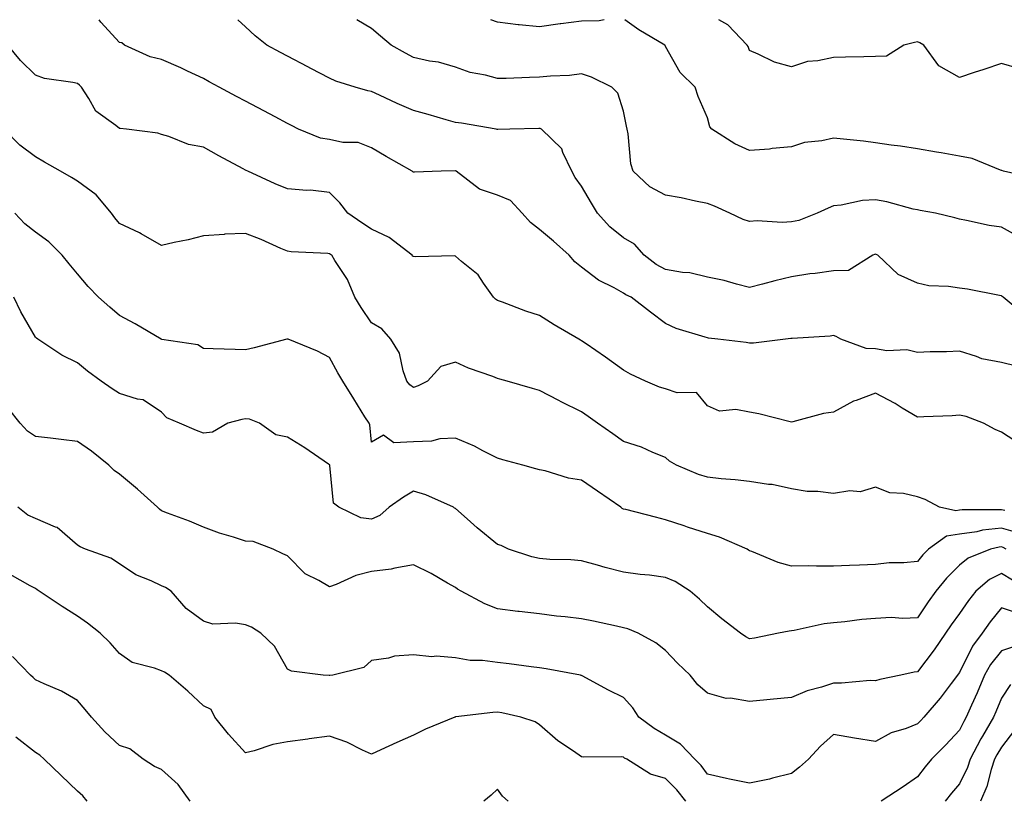
# Model space of a CAD drawing. Units: inches. Extents: x 976403 to 979043, y 7250378 to 7253018.
# Drawn here: x 978224 to 978459, y 7252833 to 7253018 of the extents above; entities that cross this region are included whole.
import ezdxf

# ---------------------------------------------------------------- set-up
doc = ezdxf.new("R2010")
doc.units = ezdxf.units.IN
doc.header["$MEASUREMENT"] = 0
doc.layers.add('Contour_97647250', color=7, linetype='Continuous', true_color=0x0b364f)

msp = doc.modelspace()

# ---------------------------------------------------------------- linework, layer by layer
at = {"layer": 'Contour_97647250'}
for points in [[(978461.61, 7252935.48, 3105), (978458.05, 7252936.34, 3105), (978453.4, 7252937.27, 3105), (978452.15, 7252937.82, 3105), (978448.05, 7252939.05, 3105), (978445.01, 7252938.88, 3105), (978441.05, 7252938.92, 3105), (978438.05, 7252938.74, 3105), (978435.51, 7252939.38, 3105), (978430.8, 7252939.17, 3105), (978428.05, 7252939.61, 3105), (978425.84, 7252939.71, 3105), (978419.8, 7252941.92, 3105), (978418.66, 7252942.53, 3105), (978418.05, 7252942.84, 3105), (978417.29, 7252942.68, 3105), (978408.25, 7252942.12, 3105), (978408.05, 7252942.09, 3105), (978407.91, 7252942.06, 3105), (978406.63, 7252941.92, 3105), (978398.98, 7252940.99, 3105), (978398.05, 7252940.98, 3105), (978397.28, 7252941.15, 3105), (978390.51, 7252941.92, 3105), (978388.32, 7252942.19, 3105), (978388.05, 7252942.25, 3105), (978387.53, 7252942.44, 3105), (978380.63, 7252944.5, 3105), (978378.05, 7252945.69, 3105), (978374.46, 7252948.33, 3105), (978369.84, 7252951.92, 3105), (978368.62, 7252952.49, 3105), (978368.05, 7252952.9, 3105), (978365.82, 7252954.15, 3105), (978362.11, 7252955.98, 3105), (978358.05, 7252959.11, 3105), (978356.5, 7252960.37, 3105), (978355.09, 7252961.92, 3105), (978351.38, 7252965.25, 3105), (978348.05, 7252968.05, 3105), (978345.87, 7252969.74, 3105), (978343.9, 7252971.92, 3105), (978341.11, 7252974.98, 3105), (978338.05, 7252976.25, 3105), (978333.75, 7252977.62, 3105), (978328.17, 7252981.92, 3105), (978328.05, 7252981.98, 3105), (978327.98, 7252981.99, 3105), (978324.66, 7252981.92, 3105), (978318.27, 7252981.7, 3105), (978318.05, 7252981.71, 3105), (978317.92, 7252981.79, 3105), (978317.76, 7252981.92, 3105), (978311.54, 7252985.41, 3105), (978308.05, 7252987.51, 3105), (978304.86, 7252988.73, 3105), (978301.2, 7252988.77, 3105), (978298.05, 7252989.46, 3105), (978295.9, 7252989.77, 3105), (978290.66, 7252991.92, 3105), (978288.95, 7252992.82, 3105), (978288.05, 7252993.3, 3105), (978285.13, 7252994.84, 3105), (978282.42, 7252996.29, 3105), (978278.05, 7252998.58, 3105), (978275.87, 7252999.74, 3105), (978271.74, 7253001.92, 3105), (978269.35, 7253003.22, 3105), (978268.05, 7253003.97, 3105), (978264.2, 7253005.77, 3105), (978262.65, 7253006.52, 3105), (978258.05, 7253008.53, 3105), (978255.3, 7253009.17, 3105), (978249.23, 7253011.92, 3105), (978248.59, 7253012.46, 3105), (978248.05, 7253012.6, 3105), (978243.58, 7253017.45, 3105), (978243.16, 7253018, 3105)], [(978463.73, 7252947.6, 3104), (978458.51, 7252951.92, 3104), (978458.26, 7252952.13, 3104), (978458.05, 7252952.29, 3104), (978457.62, 7252952.35, 3104), (978449.96, 7252953.83, 3104), (978448.05, 7252954.06, 3104), (978445.48, 7252954.49, 3104), (978440.73, 7252954.6, 3104), (978438.05, 7252955.23, 3104), (978433.43, 7252957.3, 3104), (978428.62, 7252961.92, 3104), (978428.24, 7252962.11, 3104), (978428.05, 7252962.18, 3104), (978427.85, 7252962.12, 3104), (978427.45, 7252961.92, 3104), (978421.65, 7252958.32, 3104), (978418.05, 7252958.18, 3104), (978413.7, 7252957.57, 3104), (978412.45, 7252957.52, 3104), (978408.05, 7252956.76, 3104), (978404.11, 7252955.86, 3104), (978401.17, 7252955.05, 3104), (978398.05, 7252954.26, 3104), (978394.95, 7252955.02, 3104), (978392.03, 7252955.9, 3104), (978388.05, 7252956.72, 3104), (978383.88, 7252957.75, 3104), (978382.14, 7252957.83, 3104), (978378.05, 7252958.54, 3104), (978375.85, 7252959.72, 3104), (978372.94, 7252961.92, 3104), (978370.69, 7252964.56, 3104), (978368.05, 7252966.06, 3104), (978364.8, 7252968.67, 3104), (978361.85, 7252971.92, 3104), (978360.46, 7252974.33, 3104), (978358.05, 7252978.38, 3104), (978356.52, 7252980.39, 3104), (978355.71, 7252981.92, 3104), (978353.62, 7252986.35, 3104), (978353.37, 7252987.24, 3104), (978348.49, 7252991.92, 3104), (978348.19, 7252992.06, 3104), (978348.05, 7252992.08, 3104), (978347.89, 7252992.08, 3104), (978340.98, 7252991.92, 3104), (978338.15, 7252991.82, 3104), (978338.05, 7252991.82, 3104), (978337.99, 7252991.86, 3104), (978337.69, 7252991.92, 3104), (978329.47, 7252993.34, 3104), (978328.05, 7252993.54, 3104), (978325.79, 7252994.18, 3104), (978321.52, 7252995.39, 3104), (978318.05, 7252996.35, 3104), (978314.17, 7252998.04, 3104), (978309.91, 7253000.06, 3104), (978308.05, 7253000.91, 3104), (978307.16, 7253001.03, 3104), (978304.18, 7253001.92, 3104), (978299.53, 7253003.4, 3104), (978298.05, 7253004.04, 3104), (978293.57, 7253006.4, 3104), (978292.88, 7253006.75, 3104), (978288.05, 7253009.32, 3104), (978286.35, 7253010.22, 3104), (978283.12, 7253011.92, 3104), (978280.3, 7253014.17, 3104), (978278.05, 7253016.28, 3104), (978276.21, 7253018, 3104)], [(978462.35, 7252966.22, 3103), (978458.05, 7252968.59, 3103), (978455.11, 7252968.98, 3103), (978449.76, 7252970.21, 3103), (978448.05, 7252970.48, 3103), (978446.96, 7252970.83, 3103), (978442.36, 7252971.92, 3103), (978438.73, 7252972.6, 3103), (978438.05, 7252972.7, 3103), (978437.05, 7252972.92, 3103), (978430.76, 7252974.63, 3103), (978428.05, 7252975.11, 3103), (978424.98, 7252974.99, 3103), (978419.93, 7252973.8, 3103), (978418.05, 7252973.69, 3103), (978416.81, 7252973.16, 3103), (978414.19, 7252971.92, 3103), (978409.79, 7252970.18, 3103), (978408.05, 7252969.85, 3103), (978405.86, 7252969.73, 3103), (978399.9, 7252970.07, 3103), (978398.05, 7252969.95, 3103), (978396.52, 7252970.39, 3103), (978393.37, 7252971.92, 3103), (978389.72, 7252973.59, 3103), (978388.05, 7252974.25, 3103), (978385.19, 7252974.78, 3103), (978381.75, 7252975.62, 3103), (978378.05, 7252976.22, 3103), (978374.31, 7252978.18, 3103), (978370.35, 7252981.92, 3103), (978369.82, 7252983.69, 3103), (978369.17, 7252990.8, 3103), (978368.93, 7252991.92, 3103), (978368.8, 7252992.67, 3103), (978368.05, 7252996.24, 3103), (978366.67, 7253000.54, 3103), (978365.25, 7253001.92, 3103), (978360.46, 7253004.33, 3103), (978358.05, 7253005.08, 3103), (978355.22, 7253004.75, 3103), (978350.69, 7253004.56, 3103), (978348.05, 7253004.29, 3103), (978345.7, 7253004.27, 3103), (978340.13, 7253004, 3103), (978338.05, 7253003.98, 3103), (978335.19, 7253004.78, 3103), (978331.54, 7253005.41, 3103), (978328.05, 7253006.71, 3103), (978324.02, 7253007.89, 3103), (978321.83, 7253008.14, 3103), (978318.05, 7253008.98, 3103), (978316.17, 7253010.04, 3103), (978312.73, 7253011.92, 3103), (978310.19, 7253014.06, 3103), (978308.05, 7253015.9, 3103), (978304.51, 7253018, 3103)], [(978363.44, 7253018, 3102), (978362.23, 7253017.74, 3102), (978358.05, 7253017.68, 3102), (978353.13, 7253017, 3102), (978352.99, 7253016.98, 3102), (978348.05, 7253016.28, 3102), (978343.17, 7253016.8, 3102), (978342.94, 7253016.81, 3102), (978338.05, 7253017.43, 3102), (978336.43, 7253018, 3102)], [(978466.3, 7252980.17, 3102), (978458.56, 7252981.92, 3102), (978458.19, 7252982.06, 3102), (978458.05, 7252982.11, 3102), (978457.8, 7252982.17, 3102), (978451.08, 7252984.95, 3102), (978448.05, 7252985.53, 3102), (978443.68, 7252986.29, 3102), (978442.56, 7252986.43, 3102), (978438.05, 7252987.28, 3102), (978434.02, 7252987.89, 3102), (978431.81, 7252988.16, 3102), (978428.05, 7252988.7, 3102), (978425.21, 7252989.08, 3102), (978420.45, 7252989.52, 3102), (978418.05, 7252989.81, 3102), (978415.31, 7252989.18, 3102), (978411.19, 7252988.78, 3102), (978408.05, 7252987.74, 3102), (978403.45, 7252987.32, 3102), (978402.8, 7252987.17, 3102), (978398.05, 7252986.85, 3102), (978394.6, 7252988.47, 3102), (978389.09, 7252991.92, 3102), (978388.59, 7252992.46, 3102), (978388.05, 7252994.63, 3102), (978385.84, 7252999.71, 3102), (978385.1, 7253001.92, 3102), (978381.56, 7253005.43, 3102), (978378.05, 7253011.63, 3102), (978377.96, 7253011.83, 3102), (978377.87, 7253011.92, 3102), (978371.68, 7253015.55, 3102), (978368.41, 7253018, 3102)], [(978462.42, 7253006.29, 3101), (978458.05, 7253007.61, 3101), (978453.85, 7253006.12, 3101), (978451.54, 7253005.41, 3101), (978448.05, 7253004.24, 3101), (978443.12, 7253006.99, 3101), (978439.61, 7253011.92, 3101), (978438.64, 7253012.51, 3101), (978438.05, 7253012.72, 3101), (978437.36, 7253012.61, 3101), (978434.84, 7253011.92, 3101), (978430.68, 7253009.29, 3101), (978428.05, 7253009.21, 3101), (978425.26, 7253009.13, 3101), (978420.89, 7253009.08, 3101), (978418.05, 7253008.99, 3101), (978414.32, 7253008.19, 3101), (978411.9, 7253008.07, 3101), (978408.05, 7253006.79, 3101), (978404.05, 7253007.92, 3101), (978400.15, 7253009.82, 3101), (978398.05, 7253010.63, 3101), (978397.71, 7253011.58, 3101), (978397.49, 7253011.92, 3101), (978392.92, 7253016.79, 3101), (978390.72, 7253018, 3101)], [(978462.83, 7252916.7, 3106), (978458.05, 7252919.81, 3106), (978456.57, 7252920.44, 3106), (978453.8, 7252921.92, 3106), (978449.63, 7252923.5, 3106), (978448.05, 7252923.81, 3106), (978446.3, 7252923.67, 3106), (978439.58, 7252923.45, 3106), (978438.05, 7252923.34, 3106), (978434.44, 7252925.53, 3106), (978432.74, 7252926.61, 3106), (978428.05, 7252929.07, 3106), (978423.44, 7252927.31, 3106), (978422.83, 7252927.14, 3106), (978418.05, 7252924.55, 3106), (978415.71, 7252924.26, 3106), (978408.37, 7252922.24, 3106), (978408.05, 7252922.19, 3106), (978407.71, 7252922.26, 3106), (978400.28, 7252924.15, 3106), (978398.05, 7252924.56, 3106), (978394.77, 7252925.2, 3106), (978390.94, 7252924.81, 3106), (978388.05, 7252926.07, 3106), (978385.4, 7252929.27, 3106), (978380.81, 7252929.16, 3106), (978378.05, 7252930.1, 3106), (978376.62, 7252930.49, 3106), (978373.29, 7252931.92, 3106), (978369.72, 7252933.59, 3106), (978368.05, 7252934.58, 3106), (978363.77, 7252937.64, 3106), (978359.18, 7252940.79, 3106), (978358.05, 7252941.57, 3106), (978357.83, 7252941.7, 3106), (978357.43, 7252941.92, 3106), (978351.51, 7252945.38, 3106), (978348.05, 7252947.55, 3106), (978344.76, 7252948.63, 3106), (978339.25, 7252950.72, 3106), (978338.05, 7252951.14, 3106), (978337.59, 7252951.46, 3106), (978337.12, 7252951.92, 3106), (978334.73, 7252955.24, 3106), (978333.41, 7252957.28, 3106), (978329.51, 7252960.46, 3106), (978328.05, 7252961.71, 3106), (978327.87, 7252961.74, 3106), (978318.42, 7252961.55, 3106), (978318.05, 7252961.61, 3106), (978317.84, 7252961.71, 3106), (978317.71, 7252961.92, 3106), (978312.28, 7252966.15, 3106), (978308.05, 7252968.14, 3106), (978305.76, 7252969.63, 3106), (978302.44, 7252971.92, 3106), (978300.52, 7252974.39, 3106), (978298.05, 7252976.83, 3106), (978293.53, 7252977.4, 3106), (978292.62, 7252977.35, 3106), (978288.05, 7252977.75, 3106), (978285.07, 7252978.94, 3106), (978278.59, 7252981.92, 3106), (978278.23, 7252982.1, 3106), (978278.05, 7252982.19, 3106), (978277.44, 7252982.53, 3106), (978271.69, 7252985.56, 3106), (978268.05, 7252987.63, 3106), (978264.42, 7252988.29, 3106), (978259.76, 7252990.21, 3106), (978258.05, 7252990.67, 3106), (978257.14, 7252991.01, 3106), (978249.72, 7252991.92, 3106), (978248.22, 7252992.09, 3106), (978248.05, 7252992.1, 3106), (978247.16, 7252992.81, 3106), (978242.39, 7252996.26, 3106), (978240.76, 7252999.21, 3106), (978238.95, 7253001.92, 3106), (978238.52, 7253002.39, 3106), (978238.05, 7253002.77, 3106), (978236.89, 7253003.08, 3106), (978230.16, 7253004.03, 3106), (978228.05, 7253004.81, 3106), (978224.43, 7253008.3, 3106), (978221.42, 7253011.92, 3106)], [(978458.86, 7252901.11, 3107), (978458.05, 7252901.33, 3107), (978457.4, 7252901.27, 3107), (978448.68, 7252901.29, 3107), (978448.05, 7252901.2, 3107), (978447.18, 7252901.05, 3107), (978443.27, 7252901.92, 3107), (978439.91, 7252903.78, 3107), (978438.05, 7252904.43, 3107), (978434.76, 7252905.21, 3107), (978431.48, 7252905.35, 3107), (978428.05, 7252906.7, 3107), (978424.41, 7252905.56, 3107), (978421.93, 7252905.8, 3107), (978418.05, 7252905.15, 3107), (978414.34, 7252905.63, 3107), (978411.81, 7252905.68, 3107), (978408.05, 7252906.3, 3107), (978403.49, 7252907.36, 3107), (978402.62, 7252907.35, 3107), (978398.05, 7252908.05, 3107), (978394.61, 7252908.48, 3107), (978391.29, 7252908.68, 3107), (978388.05, 7252909.04, 3107), (978385.88, 7252909.75, 3107), (978380.69, 7252911.92, 3107), (978379, 7252912.87, 3107), (978378.05, 7252913.73, 3107), (978375.01, 7252914.96, 3107), (978372.36, 7252916.23, 3107), (978368.05, 7252917.58, 3107), (978365.51, 7252919.38, 3107), (978361.85, 7252921.92, 3107), (978359.63, 7252923.5, 3107), (978358.05, 7252924.63, 3107), (978353.17, 7252927.04, 3107), (978352.65, 7252927.32, 3107), (978348.05, 7252929.71, 3107), (978346.35, 7252930.22, 3107), (978340.36, 7252931.92, 3107), (978338.57, 7252932.44, 3107), (978338.05, 7252932.58, 3107), (978336.96, 7252933.01, 3107), (978331.13, 7252935, 3107), (978328.05, 7252936.43, 3107), (978324.55, 7252935.42, 3107), (978321.34, 7252931.92, 3107), (978319.13, 7252930.84, 3107), (978318.05, 7252930.44, 3107), (978317.19, 7252931.06, 3107), (978316.49, 7252931.92, 3107), (978315.58, 7252934.39, 3107), (978314.7, 7252938.57, 3107), (978312.63, 7252941.92, 3107), (978310.52, 7252944.39, 3107), (978308.05, 7252945.82, 3107), (978305.57, 7252949.44, 3107), (978304.06, 7252951.92, 3107), (978302.29, 7252956.16, 3107), (978299.33, 7252960.64, 3107), (978298.58, 7252961.92, 3107), (978298.26, 7252962.13, 3107), (978298.05, 7252962.26, 3107), (978297.66, 7252962.31, 3107), (978288.87, 7252962.74, 3107), (978288.05, 7252962.86, 3107), (978286.41, 7252963.56, 3107), (978281.76, 7252965.63, 3107), (978278.05, 7252967.1, 3107), (978273.07, 7252966.9, 3107), (978273, 7252966.87, 3107), (978268.05, 7252966.5, 3107), (978264.35, 7252965.62, 3107), (978261.08, 7252964.95, 3107), (978258.05, 7252964.26, 3107), (978253.17, 7252967.04, 3107), (978252.75, 7252967.22, 3107), (978248.05, 7252969.51, 3107), (978246.94, 7252970.81, 3107), (978246.09, 7252971.92, 3107), (978242.44, 7252976.31, 3107), (978238.05, 7252979.59, 3107), (978236.57, 7252980.44, 3107), (978233.99, 7252981.92, 3107), (978230.2, 7252984.07, 3107), (978228.05, 7252985.37, 3107), (978224.26, 7252988.13, 3107), (978220.59, 7252991.92, 3107)], [(978461.97, 7252895.84, 3108), (978458.05, 7252896.9, 3108), (978453.55, 7252896.42, 3108), (978452.23, 7252896.1, 3108), (978448.05, 7252895.52, 3108), (978444.96, 7252895.01, 3108), (978440.66, 7252891.92, 3108), (978439.35, 7252890.62, 3108), (978438.05, 7252889, 3108), (978434.8, 7252888.67, 3108), (978431.29, 7252888.68, 3108), (978428.05, 7252888.25, 3108), (978424.22, 7252888.09, 3108), (978421.91, 7252888.06, 3108), (978418.05, 7252887.9, 3108), (978413.98, 7252887.85, 3108), (978412.03, 7252887.94, 3108), (978408.05, 7252887.89, 3108), (978404.86, 7252888.73, 3108), (978398.6, 7252891.37, 3108), (978398.05, 7252891.56, 3108), (978397.85, 7252891.72, 3108), (978397.5, 7252891.92, 3108), (978390.92, 7252894.79, 3108), (978388.05, 7252895.66, 3108), (978383.33, 7252897.2, 3108), (978382.48, 7252897.49, 3108), (978378.05, 7252898.95, 3108), (978375.66, 7252899.53, 3108), (978368.62, 7252901.35, 3108), (978368.05, 7252901.49, 3108), (978367.77, 7252901.64, 3108), (978367.42, 7252901.92, 3108), (978361.88, 7252905.75, 3108), (978358.05, 7252908.38, 3108), (978354.99, 7252908.86, 3108), (978349.39, 7252910.58, 3108), (978348.05, 7252910.86, 3108), (978347.17, 7252911.04, 3108), (978344.05, 7252911.92, 3108), (978339.33, 7252913.2, 3108), (978338.05, 7252913.63, 3108), (978334.59, 7252915.38, 3108), (978332.6, 7252916.47, 3108), (978328.05, 7252918.4, 3108), (978324.32, 7252918.19, 3108), (978322.34, 7252917.63, 3108), (978318.05, 7252917.48, 3108), (978313.37, 7252917.24, 3108), (978310.91, 7252919.06, 3108), (978308.05, 7252917.38, 3108), (978307.64, 7252921.51, 3108), (978307.46, 7252921.92, 3108), (978306.49, 7252923.48, 3108), (978303.82, 7252927.69, 3108), (978301.22, 7252931.92, 3108), (978300.04, 7252933.91, 3108), (978298.05, 7252937.55, 3108), (978295.19, 7252939.06, 3108), (978288.16, 7252941.92, 3108), (978288.08, 7252941.95, 3108), (978288.05, 7252941.97, 3108), (978288.01, 7252941.96, 3108), (978287.89, 7252941.92, 3108), (978280.11, 7252939.86, 3108), (978278.05, 7252939.37, 3108), (978275.61, 7252939.48, 3108), (978270.34, 7252939.63, 3108), (978268.05, 7252939.72, 3108), (978266.68, 7252940.55, 3108), (978258.09, 7252941.88, 3108), (978258.05, 7252941.89, 3108), (978258.03, 7252941.9, 3108), (978257.97, 7252941.92, 3108), (978251.74, 7252945.61, 3108), (978248.05, 7252947.55, 3108), (978245.7, 7252949.57, 3108), (978242.99, 7252951.92, 3108), (978240.59, 7252954.46, 3108), (978238.05, 7252957.48, 3108), (978236.02, 7252959.89, 3108), (978234.37, 7252961.92, 3108), (978231.23, 7252965.1, 3108), (978228.05, 7252967.45, 3108), (978225.5, 7252969.37, 3108), (978223.12, 7252971.92, 3108)], [(978459.18, 7252891.92, 3109), (978458.48, 7252892.35, 3109), (978458.05, 7252892.48, 3109), (978457.55, 7252892.42, 3109), (978455.49, 7252891.92, 3109), (978450.16, 7252889.81, 3109), (978448.05, 7252888.1, 3109), (978444.96, 7252885.01, 3109), (978442.42, 7252881.92, 3109), (978440.6, 7252879.37, 3109), (978438.05, 7252875.59, 3109), (978434.58, 7252875.39, 3109), (978431.76, 7252875.63, 3109), (978428.05, 7252875.46, 3109), (978424.79, 7252875.18, 3109), (978420.79, 7252874.66, 3109), (978418.05, 7252874.42, 3109), (978415.83, 7252874.14, 3109), (978408.67, 7252872.54, 3109), (978408.05, 7252872.45, 3109), (978407.54, 7252872.43, 3109), (978404.94, 7252871.92, 3109), (978399.23, 7252870.74, 3109), (978398.05, 7252870.59, 3109), (978397.16, 7252871.03, 3109), (978395.89, 7252871.92, 3109), (978391.47, 7252875.34, 3109), (978388.05, 7252878.19, 3109), (978386.15, 7252880.02, 3109), (978383.93, 7252881.92, 3109), (978380.38, 7252884.25, 3109), (978378.05, 7252885.21, 3109), (978374.26, 7252885.71, 3109), (978372.03, 7252885.9, 3109), (978368.05, 7252886.47, 3109), (978363.68, 7252887.55, 3109), (978361.87, 7252888.1, 3109), (978358.05, 7252889.13, 3109), (978355.51, 7252889.38, 3109), (978350.48, 7252889.49, 3109), (978348.05, 7252889.69, 3109), (978346.22, 7252890.09, 3109), (978340.7, 7252891.92, 3109), (978338.93, 7252892.8, 3109), (978338.05, 7252893.04, 3109), (978333.18, 7252897.05, 3109), (978330.84, 7252899.13, 3109), (978328.05, 7252901.6, 3109), (978327.84, 7252901.71, 3109), (978327.55, 7252901.92, 3109), (978321, 7252904.87, 3109), (978318.05, 7252905.72, 3109), (978315.69, 7252904.28, 3109), (978312.23, 7252901.92, 3109), (978309.99, 7252899.98, 3109), (978308.05, 7252899.05, 3109), (978305.51, 7252899.38, 3109), (978300.28, 7252901.92, 3109), (978298.98, 7252902.85, 3109), (978298.11, 7252911.86, 3109), (978298.08, 7252911.92, 3109), (978298.08, 7252911.95, 3109), (978298.05, 7252912, 3109), (978297.83, 7252912.14, 3109), (978292.16, 7252916.03, 3109), (978288.05, 7252918.58, 3109), (978285.29, 7252919.16, 3109), (978281.37, 7252921.92, 3109), (978278.98, 7252922.85, 3109), (978278.05, 7252922.93, 3109), (978277.14, 7252922.83, 3109), (978273.85, 7252921.92, 3109), (978270.16, 7252919.81, 3109), (978268.05, 7252919.53, 3109), (978266.33, 7252920.2, 3109), (978262.29, 7252921.92, 3109), (978259.33, 7252923.2, 3109), (978258.05, 7252924.59, 3109), (978253.65, 7252927.52, 3109), (978252.34, 7252927.63, 3109), (978248.05, 7252929.03, 3109), (978246.26, 7252930.13, 3109), (978243.64, 7252931.92, 3109), (978240.43, 7252934.3, 3109), (978238.05, 7252936.29, 3109), (978234.26, 7252938.13, 3109), (978228.59, 7252941.92, 3109), (978228.27, 7252942.14, 3109), (978228.05, 7252942.39, 3109), (978224.54, 7252948.41, 3109), (978222.86, 7252951.92, 3109)], [(978460.66, 7252884.53, 3110), (978458.05, 7252886.15, 3110), (978455.25, 7252884.72, 3110), (978451.96, 7252881.92, 3110), (978450.23, 7252879.74, 3110), (978448.05, 7252876.6, 3110), (978446.09, 7252873.88, 3110), (978444.74, 7252871.92, 3110), (978442.04, 7252867.93, 3110), (978438.05, 7252862.71, 3110), (978437.3, 7252862.67, 3110), (978434.09, 7252861.92, 3110), (978429.09, 7252860.88, 3110), (978428.05, 7252860.62, 3110), (978426.8, 7252860.67, 3110), (978419.98, 7252859.99, 3110), (978418.05, 7252860.05, 3110), (978415.22, 7252859.09, 3110), (978411.76, 7252858.21, 3110), (978408.05, 7252856.59, 3110), (978403.74, 7252856.23, 3110), (978402.17, 7252856.04, 3110), (978398.05, 7252855.67, 3110), (978393.54, 7252856.43, 3110), (978392.54, 7252856.41, 3110), (978388.05, 7252857.61, 3110), (978385.77, 7252859.64, 3110), (978383.92, 7252861.92, 3110), (978380.92, 7252864.79, 3110), (978378.05, 7252867.81, 3110), (978375.78, 7252869.65, 3110), (978371.55, 7252871.92, 3110), (978369.11, 7252872.98, 3110), (978368.05, 7252873.23, 3110), (978366.39, 7252873.58, 3110), (978360.91, 7252874.78, 3110), (978358.05, 7252875.37, 3110), (978354.15, 7252875.82, 3110), (978352.13, 7252876, 3110), (978348.05, 7252876.5, 3110), (978343.2, 7252877.07, 3110), (978342.85, 7252877.12, 3110), (978338.05, 7252877.69, 3110), (978335.05, 7252878.92, 3110), (978329.4, 7252881.92, 3110), (978328.55, 7252882.42, 3110), (978328.05, 7252882.77, 3110), (978326.1, 7252883.87, 3110), (978322.28, 7252886.15, 3110), (978318.05, 7252888.2, 3110), (978313.57, 7252887.44, 3110), (978312.76, 7252887.21, 3110), (978308.05, 7252886.6, 3110), (978304.3, 7252885.67, 3110), (978299.65, 7252883.52, 3110), (978298.05, 7252882.96, 3110), (978295.46, 7252884.51, 3110), (978292.23, 7252886.1, 3110), (978288.05, 7252890.33, 3110), (978286.96, 7252890.83, 3110), (978284.62, 7252891.92, 3110), (978279.87, 7252893.74, 3110), (978278.05, 7252893.82, 3110), (978275.19, 7252894.78, 3110), (978271.84, 7252895.71, 3110), (978268.05, 7252897.2, 3110), (978264.7, 7252898.57, 3110), (978259.47, 7252900.5, 3110), (978258.05, 7252901.05, 3110), (978257.57, 7252901.44, 3110), (978257.04, 7252901.92, 3110), (978252.33, 7252906.2, 3110), (978248.05, 7252909.77, 3110), (978246.78, 7252910.65, 3110), (978245.47, 7252911.92, 3110), (978241.37, 7252915.24, 3110), (978238.05, 7252917.56, 3110), (978234.15, 7252918.02, 3110), (978231.63, 7252918.34, 3110), (978228.05, 7252918.77, 3110), (978226.13, 7252920, 3110), (978224.4, 7252921.92, 3110), (978221.59, 7252925.46, 3110)], [(978462.56, 7252876.43, 3111), (978458.05, 7252877.93, 3111), (978455.37, 7252874.6, 3111), (978453.47, 7252871.92, 3111), (978451.13, 7252868.84, 3111), (978448.05, 7252862.58, 3111), (978447.79, 7252862.18, 3111), (978447.59, 7252861.92, 3111), (978446.08, 7252859.95, 3111), (978443.48, 7252856.49, 3111), (978439.6, 7252851.92, 3111), (978438.85, 7252851.12, 3111), (978438.05, 7252850.32, 3111), (978435.38, 7252849.25, 3111), (978431.77, 7252848.2, 3111), (978428.05, 7252846.11, 3111), (978423.06, 7252846.91, 3111), (978423.04, 7252846.91, 3111), (978418.05, 7252847.83, 3111), (978414.95, 7252845.02, 3111), (978412.09, 7252841.92, 3111), (978409.95, 7252840.02, 3111), (978408.05, 7252838.54, 3111), (978403.52, 7252837.39, 3111), (978402.83, 7252837.14, 3111), (978398.05, 7252836.2, 3111), (978393.28, 7252837.15, 3111), (978392.62, 7252837.35, 3111), (978388.05, 7252838.4, 3111), (978386.57, 7252840.44, 3111), (978385.02, 7252841.92, 3111), (978381.66, 7252845.53, 3111), (978378.05, 7252847.61, 3111), (978375.34, 7252849.21, 3111), (978371.7, 7252851.92, 3111), (978370.3, 7252854.17, 3111), (978368.05, 7252856.6, 3111), (978364.48, 7252858.35, 3111), (978358.2, 7252861.77, 3111), (978358.05, 7252861.85, 3111), (978358, 7252861.87, 3111), (978357.82, 7252861.92, 3111), (978349.61, 7252863.48, 3111), (978348.05, 7252863.7, 3111), (978346.03, 7252863.94, 3111), (978340.79, 7252864.66, 3111), (978338.05, 7252864.98, 3111), (978334.51, 7252865.46, 3111), (978331.54, 7252865.41, 3111), (978328.05, 7252866.09, 3111), (978323.54, 7252866.43, 3111), (978322.41, 7252866.28, 3111), (978318.05, 7252866.81, 3111), (978313.52, 7252866.45, 3111), (978312.11, 7252865.98, 3111), (978308.05, 7252865.46, 3111), (978306.24, 7252863.73, 3111), (978298.86, 7252861.92, 3111), (978298.15, 7252861.82, 3111), (978298.05, 7252861.82, 3111), (978297.95, 7252861.82, 3111), (978296.56, 7252861.92, 3111), (978288.99, 7252862.86, 3111), (978288.05, 7252863.37, 3111), (978284.92, 7252868.8, 3111), (978281.65, 7252871.92, 3111), (978279.47, 7252873.34, 3111), (978278.05, 7252873.89, 3111), (978275.65, 7252874.32, 3111), (978270.24, 7252874.11, 3111), (978268.05, 7252874.78, 3111), (978263.9, 7252877.77, 3111), (978260.31, 7252881.92, 3111), (978258.95, 7252882.82, 3111), (978258.05, 7252883.24, 3111), (978255.54, 7252884.43, 3111), (978251.93, 7252885.8, 3111), (978248.05, 7252888.47, 3111), (978245.96, 7252889.83, 3111), (978239.96, 7252891.92, 3111), (978238.63, 7252892.5, 3111), (978238.05, 7252892.85, 3111), (978233.22, 7252897.09, 3111), (978232.78, 7252897.19, 3111), (978228.05, 7252899.26, 3111), (978226.18, 7252900.05, 3111), (978223.84, 7252901.92, 3111)], [(978382.9, 7252831.92, 3112), (978380.79, 7252834.66, 3112), (978378.05, 7252837.34, 3112), (978374.49, 7252838.36, 3112), (978368.83, 7252841.92, 3112), (978368.32, 7252842.19, 3112), (978368.05, 7252842.39, 3112), (978367.5, 7252842.47, 3112), (978358.53, 7252842.4, 3112), (978358.05, 7252842.5, 3112), (978356.13, 7252843.84, 3112), (978352.43, 7252846.3, 3112), (978348.05, 7252850.12, 3112), (978346.99, 7252850.86, 3112), (978343.62, 7252851.92, 3112), (978339.06, 7252852.93, 3112), (978338.05, 7252853.1, 3112), (978336.94, 7252853.03, 3112), (978328.11, 7252851.98, 3112), (978328.05, 7252851.98, 3112), (978328, 7252851.97, 3112), (978327.85, 7252851.92, 3112), (978320.92, 7252849.05, 3112), (978318.05, 7252847.62, 3112), (978314.05, 7252845.92, 3112), (978310.27, 7252844.14, 3112), (978308.05, 7252843.13, 3112), (978305.9, 7252844.07, 3112), (978302.13, 7252846, 3112), (978298.05, 7252847.38, 3112), (978293.22, 7252846.75, 3112), (978292.84, 7252846.71, 3112), (978288.05, 7252846.05, 3112), (978284.53, 7252845.44, 3112), (978280.06, 7252843.93, 3112), (978278.05, 7252843.46, 3112), (978274, 7252847.87, 3112), (978270.76, 7252851.92, 3112), (978269.85, 7252853.72, 3112), (978268.05, 7252854.63, 3112), (978264.28, 7252858.15, 3112), (978259.82, 7252861.92, 3112), (978258.76, 7252862.63, 3112), (978258.05, 7252862.93, 3112), (978256.34, 7252863.63, 3112), (978251.05, 7252864.92, 3112), (978248.05, 7252867.11, 3112), (978245.79, 7252869.66, 3112), (978243.41, 7252871.92, 3112), (978240.44, 7252874.31, 3112), (978238.05, 7252876, 3112), (978234.39, 7252878.26, 3112), (978228.9, 7252881.92, 3112), (978228.39, 7252882.26, 3112), (978228.05, 7252882.57, 3112), (978226.75, 7252883.22, 3112), (978222.02, 7252885.89, 3112)], [(978461.18, 7252868.79, 3112), (978458.05, 7252867.75, 3112), (978455.46, 7252864.51, 3112), (978454.01, 7252861.92, 3112), (978452.25, 7252857.72, 3112), (978450.94, 7252854.81, 3112), (978449.67, 7252851.92, 3112), (978449.08, 7252850.89, 3112), (978448.05, 7252848.8, 3112), (978444.73, 7252845.24, 3112), (978441.41, 7252841.92, 3112), (978439.86, 7252840.11, 3112), (978438.05, 7252837.7, 3112), (978434.62, 7252835.35, 3112), (978429.38, 7252831.92, 3112)], [(978264.87, 7252831.92, 3113), (978262.01, 7252835.88, 3113), (978258.05, 7252839.47, 3113), (978256.34, 7252840.21, 3113), (978253.64, 7252841.92, 3113), (978250.49, 7252844.36, 3113), (978248.05, 7252845.17, 3113), (978244.56, 7252848.43, 3113), (978241.38, 7252851.92, 3113), (978239.87, 7252853.74, 3113), (978238.05, 7252855.94, 3113), (978234.23, 7252858.1, 3113), (978230.09, 7252859.88, 3113), (978228.05, 7252860.85, 3113), (978227.49, 7252861.36, 3113), (978226.83, 7252861.92, 3113), (978222.51, 7252866.38, 3113)], [(978460.22, 7252859.75, 3113), (978458.05, 7252856.44, 3113), (978456.73, 7252853.24, 3113), (978456.17, 7252851.92, 3113), (978453.53, 7252847.4, 3113), (978453.17, 7252846.8, 3113), (978450.64, 7252841.92, 3113), (978449.99, 7252839.98, 3113), (978448.05, 7252836.06, 3113), (978446.13, 7252833.84, 3113), (978444.66, 7252831.92, 3113)], [(978461.15, 7252848.82, 3114), (978458.05, 7252844.79, 3114), (978456.97, 7252843, 3114), (978456.41, 7252841.92, 3114), (978455.59, 7252839.46, 3114), (978454.58, 7252835.39, 3114), (978453.1, 7252831.92, 3114)], [(978240.34, 7252831.92, 3114), (978239.3, 7252833.17, 3114), (978238.05, 7252834.35, 3114), (978234.17, 7252838.04, 3114), (978230.12, 7252841.92, 3114), (978229.05, 7252842.92, 3114), (978228.05, 7252843.52, 3114), (978223.33, 7252847.2, 3114)], [(978340.56, 7252831.92, 3113), (978339.26, 7252833.13, 3113), (978338.05, 7252834.78, 3113), (978336.57, 7252833.4, 3113), (978334.83, 7252831.92, 3113)]]:
    msp.add_polyline3d(points, dxfattribs=at)

doc.saveas('drawing.dxf')
